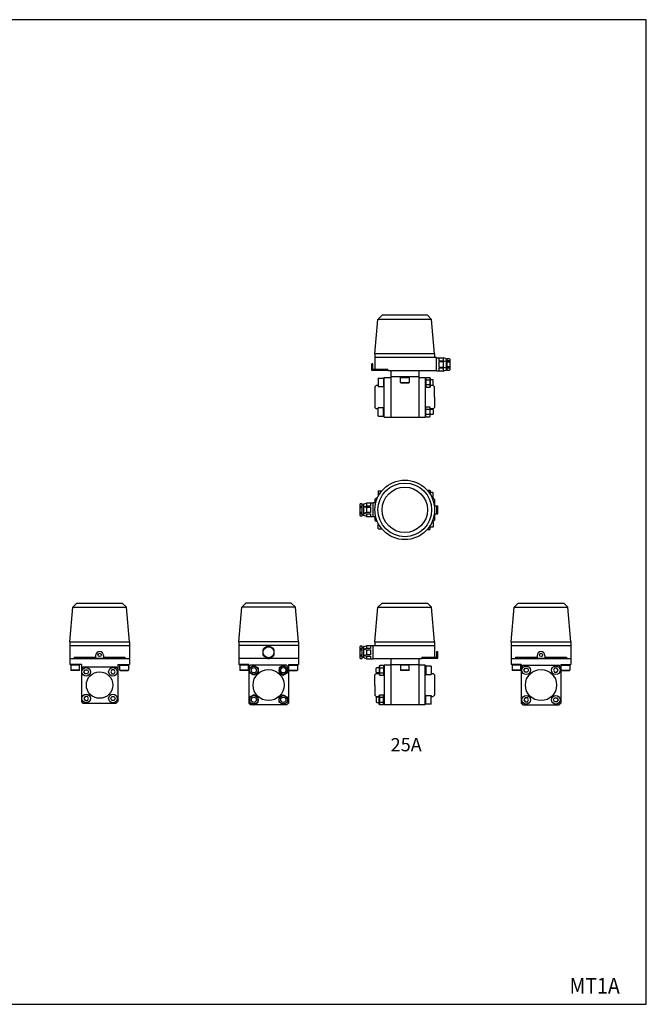
# Model space of a CAD drawing. Extents: x 88 to 2288, y 40 to 1528.
# Drawn here: x 1342 to 2288, y 40 to 1528 of the extents above; entities that cross this region are included whole.
import ezdxf
from ezdxf.enums import TextEntityAlignment as Align

# ---------------------------------------------------------------- set-up
doc = ezdxf.new("R2010")
doc.units = 0
doc.header["$LTSCALE"] = 32
doc.layers.get('0').update_dxf_attribs({"linetype": 'CONTINUOUS'})
doc.styles.add('PTSH', font='SIMPLEX', dxfattribs={"width": 0.9, "bigfont": 'EXTFONT'})
doc.styles.get("Standard").update_dxf_attribs({"font": 'simplex', "width": 0.8, "bigfont": 'extfont'})

msp = doc.modelspace()

# ---------------------------------------------------------------- linework, layer by layer
for p, q in [((1878.270474, 1022.929271), (1882.819828, 1074.928625)), ((1882.819828, 1074.928625), (1889.120474, 1081.229271)), ((1963.92112, 1074.928625), (1882.819828, 1074.928625)), ((1957.620474, 1081.229271), (1889.120474, 1081.229271)), ((1963.92112, 1074.928625), (1957.620474, 1081.229271)), ((1968.470474, 1022.929271), (1963.92112, 1074.928625)), ((1968.470474, 1022.929271), (1878.270474, 1022.929271)), ((1878.270474, 1022.929271), (1878.270474, 1017.429271)), ((1971.370474, 1017.429271), (1878.270474, 1017.429271)), ((1878.370474, 1017.429271), (1878.370474, 999.429271)), ((1968.470474, 1022.929271), (1968.470474, 1017.429271)), ((1971.370474, 996.929271), (1971.370474, 1017.429271)), ((1971.370474, 1016.929271), (1981.061531, 1016.929271)), ((1974.907059, 1016.929271), (1974.907059, 1012.701628)), ((1974.907059, 1012.701628), (1981.061531, 1012.701628)), ((1981.061531, 1016.929271), (1981.061531, 1012.701628)), ((1984.755508, 1015.855251), (1981.061531, 1016.929271)), ((1981.061531, 1012.701628), (1984.524945, 1011.734149)), ((1984.755508, 1015.855251), (1985.671287, 1015.774799)), ((1985.671287, 1015.774799), (1985.671287, 998.465856)), ((1985.671287, 1013.8561), (1987.524945, 1013.8561)), ((1987.524945, 997.701628), (1987.524945, 1016.156913)), ((1987.524945, 1016.156913), (1990.598116, 1016.156913)), ((1991.370474, 1012.449938), (1987.524945, 1012.449938)), ((1990.598116, 1016.156913), (1991.370474, 1015.010571)), ((1991.370474, 1015.010571), (1991.370474, 998.84797)), ((1873.370474, 997.929271), (1873.370474, 1007.929271)), ((1874.870474, 1007.929271), (1873.370474, 1007.929271)), ((1897.714391, 997.929271), (1873.370474, 997.929271)), ((1874.870474, 999.429271), (1874.870474, 1007.929271)), ((1897.714391, 999.429271), (1874.870474, 999.429271)), ((1897.714391, 999.429271), (1897.714391, 997.429271)), ((1971.370474, 997.429271), (1897.714391, 997.429271)), ((1902.370474, 997.429271), (1902.370474, 927.429271)), ((1944.370474, 997.429271), (1944.370474, 927.429271)), ((1974.907059, 1010.774799), (1974.907059, 1003.083742)), ((1981.061531, 1010.774799), (1974.907059, 1010.774799)), ((1974.907059, 1003.083742), (1981.061531, 1003.083742)), ((1974.907059, 1001.156913), (1974.907059, 996.929271)), ((1981.061531, 1001.156913), (1974.907059, 1001.156913)), ((1984.524945, 1011.734149), (1981.061531, 1010.774799)), ((1981.061531, 1010.774799), (1981.061531, 1003.083742)), ((1981.061531, 1003.083742), (1984.524945, 1002.124393)), ((1984.524945, 1002.124393), (1981.061531, 1001.156913)), ((1981.061531, 1001.156913), (1981.061531, 996.929271)), ((1981.061531, 996.929271), (1984.752587, 998.384555)), ((1984.745814, 998.381885), (1985.671287, 998.465856)), ((1987.524945, 1000.002441), (1985.671287, 1000.002441)), ((1991.370474, 1010.614986), (1987.524945, 1010.614986)), ((1991.370474, 1003.243555), (1987.524945, 1003.243555)), ((1991.370474, 1001.408603), (1987.524945, 1001.408603)), ((1990.598116, 997.701628), (1987.524945, 997.701628)), ((1991.370474, 998.84797), (1990.598116, 997.701628)), ((1883.770474, 986.203134), (1883.370474, 985.803134)), ((1883.370474, 985.803134), (1883.370474, 973.603134)), ((1883.770474, 986.203134), (1891.370474, 986.203134)), ((1891.370474, 986.453134), (1891.370474, 972.953134)), ((1891.370474, 986.453134), (1892.370474, 986.453134)), ((1891.370474, 986.203134), (1891.370474, 973.203134)), ((1892.370474, 927.429271), (1892.370474, 987.429271)), ((1892.370474, 987.429271), (1902.370474, 987.429271)), ((1944.370474, 988.429271), (1902.370474, 988.429271)), ((1916.620474, 988.429271), (1916.620474, 987.429271)), ((1916.620474, 987.429271), (1930.120474, 987.429271)), ((1916.870474, 979.829271), (1916.870474, 987.429271)), ((1929.870474, 987.429271), (1929.870474, 979.829271)), ((1930.120474, 988.429271), (1930.120474, 987.429271)), ((1944.370474, 987.429271), (1954.370474, 987.429271)), ((1954.370474, 987.429271), (1954.370474, 927.429271)), ((1955.370474, 986.453134), (1954.370474, 986.453134)), ((1955.370474, 987.208634), (1955.370474, 972.197634)), ((1955.370474, 987.208634), (1961.179474, 987.208634)), ((1955.370474, 986.453134), (1955.370474, 972.953134)), ((1961.179474, 983.454634), (1955.370474, 983.454634)), ((1961.179474, 987.208634), (1961.870474, 986.011634)), ((1961.870474, 986.011634), (1961.870474, 973.393634)), ((1965.693974, 983.703134), (1961.870474, 983.703134)), ((1966.370474, 983.026634), (1965.693974, 983.703134)), ((1966.370474, 976.379634), (1966.370474, 983.026634)), ((1981.061531, 996.929271), (1971.370474, 996.929271)), ((1878.370474, 972.929271), (1880.370474, 974.929271)), ((1878.370474, 972.929271), (1878.370474, 957.429271)), ((1883.370474, 974.929271), (1880.370474, 974.929271)), ((1883.770474, 973.203134), (1883.370474, 973.603134)), ((1891.370474, 973.203134), (1883.770474, 973.203134)), ((1892.370474, 972.953134), (1891.370474, 972.953134)), ((1916.870474, 979.829271), (1929.870474, 979.829271)), ((1916.870474, 979.829271), (1917.270474, 979.429271)), ((1917.270474, 979.429271), (1929.470474, 979.429271)), ((1929.870474, 979.829271), (1929.470474, 979.429271)), ((1954.370474, 972.953134), (1955.370474, 972.953134)), ((1961.179474, 975.950634), (1955.370474, 975.950634)), ((1961.179474, 972.197634), (1955.370474, 972.197634)), ((1961.870474, 973.393634), (1961.179474, 972.197634)), ((1961.870474, 975.703134), (1965.693974, 975.703134)), ((1966.370474, 974.929271), (1961.870474, 974.929271)), ((1966.370474, 976.379634), (1965.693974, 975.703134)), ((1968.370474, 972.929271), (1966.370474, 974.929271)), ((1968.370474, 957.429271), (1968.370474, 972.929271)), ((1878.370474, 957.429271), (1878.370474, 941.929271)), ((1968.370474, 957.429271), (1968.370474, 941.929271)), ((1880.370474, 939.929271), (1878.370474, 941.929271)), ((1883.370474, 939.929271), (1880.370474, 939.929271)), ((1883.770474, 941.655407), (1883.370474, 941.255407)), ((1883.370474, 929.055407), (1883.370474, 941.255407)), ((1891.370474, 941.655407), (1883.770474, 941.655407)), ((1891.370474, 928.405407), (1891.370474, 941.905407)), ((1892.370474, 941.905407), (1891.370474, 941.905407)), ((1891.370474, 928.655407), (1891.370474, 941.655407)), ((1954.370474, 941.905407), (1955.370474, 941.905407)), ((1955.370474, 927.649907), (1955.370474, 942.660907)), ((1961.179474, 942.660907), (1955.370474, 942.660907)), ((1955.370474, 928.405407), (1955.370474, 941.905407)), ((1961.179474, 938.907907), (1955.370474, 938.907907)), ((1961.870474, 941.464907), (1961.179474, 942.660907)), ((1961.870474, 928.846907), (1961.870474, 941.464907)), ((1966.370474, 939.929271), (1961.870474, 939.929271)), ((1961.870474, 939.155407), (1965.693974, 939.155407)), ((1966.370474, 938.478907), (1965.693974, 939.155407)), ((1966.370474, 939.929271), (1968.370474, 941.929271)), ((1966.370474, 938.478907), (1966.370474, 931.831907)), ((1883.770474, 928.655407), (1883.370474, 929.055407)), ((1883.770474, 928.655407), (1891.370474, 928.655407)), ((1891.370474, 928.405407), (1892.370474, 928.405407)), ((1892.370474, 927.429271), (1954.370474, 927.429271)), ((1955.370474, 928.405407), (1954.370474, 928.405407)), ((1961.179474, 931.403907), (1955.370474, 931.403907)), ((1955.370474, 927.649907), (1961.179474, 927.649907)), ((1961.179474, 927.649907), (1961.870474, 928.846907)), ((1965.693974, 931.155407), (1961.870474, 931.155407)), ((1966.370474, 931.831907), (1965.693974, 931.155407)), ((1878.370474, 802.741482), (1880.370474, 804.741482)), ((1881.912664, 804.741482), (1880.370474, 804.741482)), ((1883.770474, 816.015345), (1883.370474, 815.615345)), ((1883.370474, 815.615345), (1883.370474, 807.85701)), ((1883.770474, 816.015345), (1888.77185, 816.015345)), ((1957.107538, 817.020845), (1961.179474, 817.020845)), ((1961.179474, 813.266845), (1960.081241, 813.266845)), ((1961.179474, 817.020845), (1961.870474, 815.823845)), ((1961.870474, 815.823845), (1961.870474, 810.538477)), ((1965.693974, 813.515345), (1961.870474, 813.515345)), ((1964.493045, 805.515345), (1965.693974, 805.515345)), ((1966.370474, 804.741482), (1964.828284, 804.741482)), ((1966.370474, 812.838845), (1965.693974, 813.515345)), ((1966.370474, 806.191845), (1965.693974, 805.515345)), ((1966.370474, 806.191845), (1966.370474, 812.838845)), ((1968.370474, 802.741482), (1966.370474, 804.741482)), ((1856.142831, 796.469124), (1855.370474, 795.322782)), ((1855.370474, 795.322782), (1855.370474, 779.160181)), ((1855.370474, 792.762149), (1859.216002, 792.762149)), ((1855.370474, 790.927197), (1859.216002, 790.927197)), ((1859.216002, 796.469124), (1856.142831, 796.469124)), ((1859.216002, 778.013839), (1859.216002, 796.469124)), ((1861.069661, 794.168311), (1859.216002, 794.168311)), ((1861.985439, 796.167462), (1861.069661, 796.08701)), ((1861.069661, 796.08701), (1861.069661, 778.778067)), ((1861.985439, 796.167462), (1865.679417, 797.241482)), ((1865.679417, 793.013839), (1862.216002, 792.04636)), ((1862.216002, 792.04636), (1865.679417, 791.08701)), ((1875.370474, 797.241482), (1865.679417, 797.241482)), ((1865.679417, 797.241482), (1865.679417, 793.013839)), ((1871.833888, 793.013839), (1865.679417, 793.013839)), ((1865.679417, 791.08701), (1871.833888, 791.08701)), ((1865.679417, 791.08701), (1865.679417, 783.395953)), ((1871.833888, 797.241482), (1871.833888, 793.013839)), ((1871.833888, 791.08701), (1871.833888, 783.395953)), ((1875.370474, 776.741482), (1875.370474, 797.741482)), ((1878.063189, 797.741482), (1875.370474, 797.741482)), ((1878.370474, 802.741482), (1878.370474, 797.765228)), ((1968.370474, 802.741482), (1968.370474, 771.741482)), ((1968.370474, 793.241482), (1973.370474, 793.241482)), ((1971.870474, 781.241482), (1971.870474, 793.241482)), ((1973.370474, 781.241482), (1973.370474, 793.241482)), ((1855.370474, 783.555766), (1859.216002, 783.555766)), ((1855.370474, 781.720814), (1859.216002, 781.720814)), ((1855.370474, 779.160181), (1856.142831, 778.013839)), ((1856.142831, 778.013839), (1859.216002, 778.013839)), ((1859.216002, 780.314652), (1861.069661, 780.314652)), ((1861.995133, 778.694095), (1861.069661, 778.778067)), ((1865.679417, 777.241482), (1861.98836, 778.696766)), ((1865.679417, 783.395953), (1862.216002, 782.436603)), ((1862.216002, 782.436603), (1865.679417, 781.469124)), ((1871.833888, 783.395953), (1865.679417, 783.395953)), ((1865.679417, 781.469124), (1871.833888, 781.469124)), ((1865.679417, 781.469124), (1865.679417, 777.241482)), ((1865.679417, 777.241482), (1875.370474, 777.241482)), ((1871.833888, 781.469124), (1871.833888, 777.241482)), ((1878.063189, 776.741482), (1875.370474, 776.741482)), ((1878.370474, 776.717735), (1878.370474, 771.741482)), ((1968.370474, 781.241482), (1973.370474, 781.241482)), ((1880.370474, 769.741482), (1878.370474, 771.741482)), ((1881.912664, 769.741482), (1880.370474, 769.741482)), ((1883.370474, 758.867618), (1883.370474, 766.625953)), ((1961.179474, 761.216118), (1960.081241, 761.216118)), ((1961.870474, 758.659118), (1961.870474, 763.944486)), ((1965.693974, 760.967618), (1961.870474, 760.967618)), ((1964.493045, 768.967618), (1965.693974, 768.967618)), ((1966.370474, 769.741482), (1964.828284, 769.741482)), ((1966.370474, 768.291118), (1965.693974, 768.967618)), ((1966.370474, 761.644118), (1965.693974, 760.967618)), ((1966.370474, 769.741482), (1968.370474, 771.741482)), ((1966.370474, 768.291118), (1966.370474, 761.644118)), ((1883.770474, 758.467618), (1883.370474, 758.867618)), ((1883.770474, 758.467618), (1888.77185, 758.467618)), ((1957.107538, 757.462118), (1961.179474, 757.462118)), ((1961.179474, 757.462118), (1961.870474, 758.659118)), ((1417.498309, 587.984237), (1422.047663, 639.983591)), ((1422.047663, 639.983591), (1428.348309, 646.284237)), ((1422.047663, 639.983591), (1503.148955, 639.983591)), ((1428.348309, 646.284237), (1496.848309, 646.284237)), ((1503.148955, 639.983591), (1496.848309, 646.284237)), ((1507.698309, 587.984237), (1503.148955, 639.983591)), ((1672.612421, 587.984237), (1677.161775, 639.983591)), ((1677.161775, 639.983591), (1683.462421, 646.284237)), ((1758.263067, 639.983591), (1677.161775, 639.983591)), ((1751.962421, 646.284237), (1683.462421, 646.284237)), ((1758.263067, 639.983591), (1751.962421, 646.284237)), ((1762.812421, 587.984237), (1758.263067, 639.983591)), ((1878.270474, 587.984237), (1882.819828, 639.983591)), ((1882.819828, 639.983591), (1889.120474, 646.284237)), ((1882.819828, 639.983591), (1963.92112, 639.983591)), ((1889.120474, 646.284237), (1957.620474, 646.284237)), ((1963.92112, 639.983591), (1957.620474, 646.284237)), ((1968.470474, 587.984237), (1963.92112, 639.983591)), ((2083.928526, 587.984237), (2088.47788, 639.983591)), ((2088.47788, 639.983591), (2094.778526, 646.284237)), ((2088.47788, 639.983591), (2169.579172, 639.983591)), ((2094.778526, 646.284237), (2163.278526, 646.284237)), ((2169.579172, 639.983591), (2163.278526, 646.284237)), ((2174.128526, 587.984237), (2169.579172, 639.983591)), ((1417.498309, 587.984237), (1507.698309, 587.984237)), ((1417.498309, 587.984237), (1417.498309, 582.484237)), ((1417.498309, 582.484237), (1507.698309, 582.484237)), ((1417.598309, 582.484237), (1417.598309, 562.484237)), ((1507.598309, 582.484237), (1507.598309, 562.484237)), ((1507.698309, 587.984237), (1507.698309, 582.484237)), ((1762.812421, 587.984237), (1672.612421, 587.984237)), ((1672.612421, 587.984237), (1672.612421, 582.484237)), ((1762.812421, 582.484237), (1672.612421, 582.484237)), ((1672.712421, 582.484237), (1672.712421, 562.484237)), ((1762.712421, 582.484237), (1762.712421, 562.484237)), ((1762.812421, 587.984237), (1762.812421, 582.484237)), ((1856.142831, 581.21188), (1855.370474, 580.065538)), ((1859.216002, 581.21188), (1856.142831, 581.21188)), ((1859.216002, 562.756595), (1859.216002, 581.21188)), ((1861.985439, 580.910217), (1861.069661, 580.829766)), ((1861.069661, 580.829766), (1861.069661, 563.520823)), ((1861.985439, 580.910217), (1865.679417, 581.984237)), ((1865.679417, 581.984237), (1865.679417, 577.756595)), ((1875.370474, 581.984237), (1865.679417, 581.984237)), ((1871.833888, 581.984237), (1871.833888, 577.756595)), ((1875.370474, 582.484237), (1968.470474, 582.484237)), ((1875.370474, 561.984237), (1875.370474, 582.484237)), ((1878.270474, 587.984237), (1968.470474, 587.984237)), ((1878.270474, 587.984237), (1878.270474, 582.484237)), ((1968.370474, 582.484237), (1968.370474, 564.484237)), ((1968.470474, 587.984237), (1968.470474, 582.484237)), ((2083.928526, 587.984237), (2174.128526, 587.984237)), ((2083.928526, 587.984237), (2083.928526, 582.484237)), ((2083.928526, 582.484237), (2174.128526, 582.484237)), ((2084.028526, 582.484237), (2084.028526, 562.484237)), ((2174.028526, 582.484237), (2174.028526, 562.484237)), ((2174.128526, 587.984237), (2174.128526, 582.484237)), ((1456.598309, 566.984237), (1456.598309, 562.984237)), ((1468.598309, 566.984237), (1468.598309, 562.984237)), ((1855.370474, 580.065538), (1855.370474, 563.902936)), ((1855.370474, 577.504905), (1859.216002, 577.504905)), ((1855.370474, 575.669952), (1859.216002, 575.669952)), ((1855.370474, 568.298522), (1859.216002, 568.298522)), ((1855.370474, 566.46357), (1859.216002, 566.46357)), ((1861.069661, 578.911067), (1859.216002, 578.911067)), ((1865.679417, 577.756595), (1862.216002, 576.789115)), ((1862.216002, 576.789115), (1865.679417, 575.829766)), ((1865.679417, 568.138709), (1862.216002, 567.179359)), ((1862.216002, 567.179359), (1865.679417, 566.21188)), ((1871.833888, 577.756595), (1865.679417, 577.756595)), ((1865.679417, 575.829766), (1865.679417, 568.138709)), ((1865.679417, 575.829766), (1871.833888, 575.829766)), ((1871.833888, 568.138709), (1865.679417, 568.138709)), ((1865.679417, 566.21188), (1871.833888, 566.21188)), ((1865.679417, 566.21188), (1865.679417, 561.984237)), ((1871.833888, 575.829766), (1871.833888, 568.138709)), ((1871.833888, 566.21188), (1871.833888, 561.984237)), ((1971.870474, 564.484237), (1971.870474, 572.984237)), ((1971.870474, 572.984237), (1973.370474, 572.984237)), ((1973.370474, 562.984237), (1973.370474, 572.984237)), ((2123.028526, 566.984237), (2123.028526, 562.984237)), ((2135.028526, 566.984237), (2135.028526, 562.984237)), ((1417.598309, 562.484237), (1507.598309, 562.484237)), ((1417.598309, 562.484237), (1417.598309, 553.484237)), ((1435.098309, 553.484237), (1417.598309, 553.484237)), ((1418.848309, 553.484237), (1418.848309, 552.484237)), ((1432.348309, 552.484237), (1418.848309, 552.484237)), ((1419.098309, 552.484237), (1419.098309, 544.884237)), ((1424.336449, 564.484237), (1456.598309, 564.484237)), ((1424.336449, 564.484237), (1424.336449, 562.484237)), ((1432.098309, 544.884237), (1432.098309, 552.484237)), ((1432.348309, 553.484237), (1432.348309, 552.484237)), ((1435.098309, 553.484237), (1435.098309, 497.73045)), ((1456.598309, 562.984237), (1468.598309, 562.984237)), ((1468.598309, 564.484237), (1500.86017, 564.484237)), ((1490.098309, 553.484237), (1490.098309, 497.73045)), ((1490.098309, 553.484237), (1507.598309, 553.484237)), ((1492.848309, 553.484237), (1492.848309, 552.484237)), ((1492.848309, 552.484237), (1506.348309, 552.484237)), ((1493.098309, 544.884237), (1493.098309, 552.484237)), ((1500.86017, 564.484237), (1500.86017, 562.484237)), ((1506.098309, 552.484237), (1506.098309, 544.884237)), ((1506.348309, 553.484237), (1506.348309, 552.484237)), ((1507.598309, 562.484237), (1507.598309, 553.484237)), ((1762.712421, 562.484237), (1672.712421, 562.484237)), ((1672.712421, 562.484237), (1672.712421, 553.484237)), ((1687.712421, 553.484237), (1672.712421, 553.484237)), ((1673.962421, 553.484237), (1673.962421, 552.484237)), ((1687.462421, 552.484237), (1673.962421, 552.484237)), ((1674.212421, 552.484237), (1674.212421, 544.884237)), ((1687.212421, 544.884237), (1687.212421, 552.484237)), ((1687.462421, 553.484237), (1687.462421, 552.484237)), ((1687.712421, 553.484237), (1687.712421, 495.276702)), ((1688.947521, 548.520061), (1695.447521, 552.273061)), ((1744.919957, 552.484237), (1690.504886, 552.484237)), ((1695.447521, 552.273061), (1701.947521, 548.520061)), ((1739.977322, 552.273061), (1733.477322, 548.520061)), ((1746.477322, 548.520061), (1739.977322, 552.273061)), ((1747.712421, 553.484237), (1747.712421, 495.276702)), ((1747.712421, 553.484237), (1762.712421, 553.484237)), ((1747.962421, 553.484237), (1747.962421, 552.484237)), ((1747.962421, 552.484237), (1761.462421, 552.484237)), ((1748.212421, 544.884237), (1748.212421, 552.484237)), ((1761.212421, 552.484237), (1761.212421, 544.884237)), ((1761.462421, 553.484237), (1761.462421, 552.484237)), ((1762.712421, 562.484237), (1762.712421, 553.484237)), ((1855.370474, 563.902936), (1856.142831, 562.756595)), ((1856.142831, 562.756595), (1859.216002, 562.756595)), ((1859.216002, 565.057408), (1861.069661, 565.057408)), ((1861.995133, 563.436851), (1861.069661, 563.520823)), ((1865.679417, 561.984237), (1861.98836, 563.439522)), ((1865.679417, 561.984237), (1875.370474, 561.984237)), ((1875.370474, 562.484237), (1949.026556, 562.484237)), ((1885.561474, 552.263601), (1884.870474, 551.066601)), ((1884.870474, 551.066601), (1884.870474, 538.448601)), ((1891.370474, 552.263601), (1885.561474, 552.263601)), ((1891.370474, 552.263601), (1891.370474, 537.252601)), ((1891.370474, 551.508101), (1891.370474, 538.008101)), ((1891.370474, 551.508101), (1892.370474, 551.508101)), ((1892.370474, 552.484237), (1892.370474, 492.484237)), ((1902.370474, 552.484237), (1892.370474, 552.484237)), ((1902.370474, 562.484237), (1902.370474, 492.484237)), ((1902.370474, 553.484237), (1944.370474, 553.484237)), ((1916.620474, 553.484237), (1916.620474, 552.484237)), ((1930.120474, 552.484237), (1916.620474, 552.484237)), ((1916.870474, 552.484237), (1916.870474, 544.884237)), ((1929.870474, 544.884237), (1929.870474, 552.484237)), ((1930.120474, 553.484237), (1930.120474, 552.484237)), ((1944.370474, 562.484237), (1944.370474, 492.484237)), ((1954.370474, 552.484237), (1944.370474, 552.484237)), ((1949.026556, 564.484237), (1971.870474, 564.484237)), ((1949.026556, 564.484237), (1949.026556, 562.484237)), ((1949.026556, 562.984237), (1973.370474, 562.984237)), ((1954.370474, 492.484237), (1954.370474, 552.484237)), ((1955.370474, 551.508101), (1954.370474, 551.508101)), ((1955.370474, 551.508101), (1955.370474, 538.008101)), ((1955.370474, 551.258101), (1955.370474, 538.258101)), ((1962.970474, 551.258101), (1955.370474, 551.258101)), ((1962.970474, 551.258101), (1963.370474, 550.858101)), ((1963.370474, 550.858101), (1963.370474, 538.658101)), ((2084.028526, 562.484237), (2174.028526, 562.484237)), ((2084.028526, 562.484237), (2084.028526, 553.484237)), ((2099.028526, 553.484237), (2084.028526, 553.484237)), ((2085.278526, 553.484237), (2085.278526, 552.484237)), ((2098.778526, 552.484237), (2085.278526, 552.484237)), ((2085.528526, 552.484237), (2085.528526, 544.884237)), ((2090.766665, 564.484237), (2123.028526, 564.484237)), ((2090.766665, 564.484237), (2090.766665, 562.484237)), ((2098.528526, 544.884237), (2098.528526, 552.484237)), ((2098.778526, 553.484237), (2098.778526, 552.484237)), ((2099.028526, 553.484237), (2099.028526, 495.276702)), ((2101.82099, 552.484237), (2156.236062, 552.484237)), ((2123.028526, 562.984237), (2135.028526, 562.984237)), ((2135.028526, 564.484237), (2167.290387, 564.484237)), ((2159.028526, 553.484237), (2159.028526, 495.276702)), ((2159.028526, 553.484237), (2174.028526, 553.484237)), ((2159.278526, 553.484237), (2159.278526, 552.484237)), ((2159.278526, 552.484237), (2172.778526, 552.484237)), ((2159.528526, 544.884237), (2159.528526, 552.484237)), ((2167.290387, 564.484237), (2167.290387, 562.484237)), ((2172.528526, 552.484237), (2172.528526, 544.884237)), ((2172.778526, 553.484237), (2172.778526, 552.484237)), ((2174.028526, 562.484237), (2174.028526, 553.484237)), ((1432.098309, 544.884237), (1419.098309, 544.884237)), ((1419.098309, 544.884237), (1419.498309, 544.484237)), ((1431.698309, 544.484237), (1419.498309, 544.484237)), ((1432.098309, 544.884237), (1431.698309, 544.484237)), ((1437.844522, 549.984237), (1487.352097, 549.984237)), ((1493.098309, 544.884237), (1506.098309, 544.884237)), ((1493.098309, 544.884237), (1493.498309, 544.484237)), ((1493.498309, 544.484237), (1505.698309, 544.484237)), ((1506.098309, 544.884237), (1505.698309, 544.484237)), ((1687.212421, 544.884237), (1674.212421, 544.884237)), ((1674.212421, 544.884237), (1674.612421, 544.484237)), ((1686.812421, 544.484237), (1674.612421, 544.484237)), ((1687.212421, 544.884237), (1686.812421, 544.484237)), ((1688.947521, 541.014061), (1688.947521, 548.520061)), ((1695.447521, 537.261061), (1688.947521, 541.014061)), ((1701.947521, 541.014061), (1695.447521, 537.261061)), ((1701.947521, 548.520061), (1701.947521, 541.014061)), ((1733.477322, 548.520061), (1733.477322, 541.014061)), ((1733.477322, 541.014061), (1739.977322, 537.261061)), ((1739.977322, 537.261061), (1746.477322, 541.014061)), ((1746.477322, 541.014061), (1746.477322, 548.520061)), ((1748.212421, 544.884237), (1761.212421, 544.884237)), ((1748.212421, 544.884237), (1748.612421, 544.484237)), ((1748.612421, 544.484237), (1760.812421, 544.484237)), ((1761.212421, 544.884237), (1760.812421, 544.484237)), ((1878.370474, 537.984237), (1880.370474, 539.984237)), ((1878.370474, 522.484237), (1878.370474, 537.984237)), ((1880.370474, 548.081601), (1881.046974, 548.758101)), ((1880.370474, 541.434601), (1880.370474, 548.081601)), ((1880.370474, 541.434601), (1881.046974, 540.758101)), ((1880.370474, 539.984237), (1884.870474, 539.984237)), ((1881.046974, 548.758101), (1884.870474, 548.758101)), ((1884.870474, 540.758101), (1881.046974, 540.758101)), ((1884.870474, 538.448601), (1885.561474, 537.252601)), ((1885.561474, 548.509601), (1891.370474, 548.509601)), ((1885.561474, 541.005601), (1891.370474, 541.005601)), ((1885.561474, 537.252601), (1891.370474, 537.252601)), ((1892.370474, 538.008101), (1891.370474, 538.008101)), ((1929.870474, 544.884237), (1916.870474, 544.884237)), ((1916.870474, 544.884237), (1917.270474, 544.484237)), ((1929.470474, 544.484237), (1917.270474, 544.484237)), ((1929.870474, 544.884237), (1929.470474, 544.484237)), ((1954.370474, 538.008101), (1955.370474, 538.008101)), ((1955.370474, 538.258101), (1962.970474, 538.258101)), ((1962.970474, 538.258101), (1963.370474, 538.658101)), ((1963.370474, 539.984237), (1966.370474, 539.984237)), ((1968.370474, 537.984237), (1966.370474, 539.984237)), ((1968.370474, 537.984237), (1968.370474, 522.484237)), ((2098.528526, 544.884237), (2085.528526, 544.884237)), ((2085.528526, 544.884237), (2085.928526, 544.484237)), ((2098.128526, 544.484237), (2085.928526, 544.484237)), ((2098.528526, 544.884237), (2098.128526, 544.484237)), ((2159.528526, 544.884237), (2159.928526, 544.484237)), ((2159.528526, 544.884237), (2172.528526, 544.884237)), ((2159.928526, 544.484237), (2172.128526, 544.484237)), ((2172.528526, 544.884237), (2172.128526, 544.484237)), ((1878.370474, 522.484237), (1878.370474, 506.984237)), ((1968.370474, 522.484237), (1968.370474, 506.984237)), ((1695.447521, 507.707414), (1688.947521, 503.954414)), ((1701.947521, 503.954414), (1695.447521, 507.707414)), ((1733.477322, 503.954414), (1739.977322, 507.707414)), ((1739.977322, 507.707414), (1746.477322, 503.954414)), ((1880.370474, 504.984237), (1878.370474, 506.984237)), ((1884.870474, 506.519874), (1885.561474, 507.715874)), ((1884.870474, 493.901874), (1884.870474, 506.519874)), ((1885.561474, 507.715874), (1891.370474, 507.715874)), ((1891.370474, 492.704874), (1891.370474, 507.715874)), ((1892.370474, 506.960374), (1891.370474, 506.960374)), ((1891.370474, 493.460374), (1891.370474, 506.960374)), ((1954.370474, 506.960374), (1955.370474, 506.960374)), ((1955.370474, 493.460374), (1955.370474, 506.960374)), ((1955.370474, 506.710374), (1962.970474, 506.710374)), ((1955.370474, 493.710374), (1955.370474, 506.710374)), ((1962.970474, 506.710374), (1963.370474, 506.310374)), ((1963.370474, 494.110374), (1963.370474, 506.310374)), ((1966.370474, 504.984237), (1968.370474, 506.984237)), ((1437.844522, 494.984237), (1487.352097, 494.984237)), ((1688.947521, 503.954414), (1688.947521, 496.448414)), ((1688.947521, 496.448414), (1695.447521, 492.695414)), ((1744.919957, 492.484237), (1690.504886, 492.484237)), ((1695.447521, 492.695414), (1701.947521, 496.448414)), ((1701.947521, 496.448414), (1701.947521, 503.954414)), ((1733.477322, 496.448414), (1733.477322, 503.954414)), ((1739.977322, 492.695414), (1733.477322, 496.448414)), ((1746.477322, 496.448414), (1739.977322, 492.695414)), ((1746.477322, 503.954414), (1746.477322, 496.448414)), ((1880.370474, 504.984237), (1884.870474, 504.984237)), ((1880.370474, 503.533874), (1881.046974, 504.210374)), ((1880.370474, 503.533874), (1880.370474, 496.886874)), ((1880.370474, 496.886874), (1881.046974, 496.210374)), ((1884.870474, 504.210374), (1881.046974, 504.210374)), ((1881.046974, 496.210374), (1884.870474, 496.210374)), ((1885.561474, 492.704874), (1884.870474, 493.901874)), ((1885.561474, 503.962874), (1891.370474, 503.962874)), ((1885.561474, 496.458874), (1891.370474, 496.458874)), ((1891.370474, 492.704874), (1885.561474, 492.704874)), ((1891.370474, 493.460374), (1892.370474, 493.460374)), ((1954.370474, 492.484237), (1892.370474, 492.484237)), ((1955.370474, 493.460374), (1954.370474, 493.460374)), ((1962.970474, 493.710374), (1955.370474, 493.710374)), ((1962.970474, 493.710374), (1963.370474, 494.110374)), ((1963.370474, 504.984237), (1966.370474, 504.984237)), ((2101.82099, 492.484237), (2156.236062, 492.484237))]:
    msp.add_line(p, q)
for points in [[(88, 40), (2288, 40), (2288, 1528), (88, 1528)], [(1440.713715, 539.636781), (1438.981664, 542.636781), (1440.713715, 545.636781), (1444.177817, 545.636781), (1445.909868, 542.636781), (1444.177817, 539.636781)], [(1484.482903, 539.636781), (1486.214954, 542.636781), (1484.482903, 545.636781), (1481.018802, 545.636781), (1479.286751, 542.636781), (1481.018802, 539.636781)], [(2105.031575, 541.767061), (2103.299524, 544.767061), (2105.031575, 547.767061), (2108.495677, 547.767061), (2110.227727, 544.767061), (2108.495677, 541.767061)], [(2153.025477, 541.767061), (2154.757528, 544.767061), (2153.025477, 547.767061), (2149.561375, 547.767061), (2147.829324, 544.767061), (2149.561375, 541.767061)], [(1440.713715, 505.331694), (1438.981664, 502.331694), (1440.713715, 499.331694), (1444.177817, 499.331694), (1445.909868, 502.331694), (1444.177817, 505.331694)], [(1484.482903, 505.331694), (1486.214954, 502.331694), (1484.482903, 499.331694), (1481.018802, 499.331694), (1479.286751, 502.331694), (1481.018802, 505.331694)], [(2105.031575, 503.201414), (2103.299524, 500.201414), (2105.031575, 497.201414), (2108.495677, 497.201414), (2110.227727, 500.201414), (2108.495677, 503.201414)], [(2153.025477, 503.201414), (2154.757528, 500.201414), (2153.025477, 497.201414), (2149.561375, 497.201414), (2147.829324, 500.201414), (2149.561375, 503.201414)]]:
    msp.add_lwpolyline(points, close=True)
for points in [[(1716.60202, 581.167347), (1710.314816, 577.537429)], [(1725.13433, 577.504905), (1718.782505, 581.172133)], [(1709.196407, 575.59533), (1709.196407, 568.373145)], [(1710.314816, 566.431046), (1716.60202, 562.801127)], [(1718.782505, 562.796342), (1725.13433, 566.46357)], [(1726.196407, 568.298522), (1726.196407, 575.669952)]]:
    msp.add_lwpolyline(points)
for centre, radius in [((1923.370474, 787.241482), 45), ((1923.370474, 787.241482), 40.550646), ((1923.370474, 787.241482), 34.25), ((1462.598309, 567.984237), 2.5), ((1717.712421, 571.984237), 8.156094), ((2129.028526, 567.984237), 2.5), ((1695.447521, 544.767061), 6.30876), ((1739.977322, 544.767061), 6.30876), ((2106.763626, 544.767061), 6.5), ((2151.293426, 544.767061), 6.5), ((1442.445766, 542.636781), 6.5), ((1462.598309, 522.484237), 20), ((1482.750852, 542.636781), 6.5), ((1695.447521, 544.767061), 3.99999), ((1717.712421, 522.484237), 23.5), ((1739.977322, 544.767061), 3.99999), ((2129.028526, 522.484237), 23.5), ((1442.445766, 502.331694), 6.5), ((1482.750852, 502.331694), 6.5), ((1695.447521, 500.201414), 6.30876), ((1739.977322, 500.201414), 6.30876), ((2106.763626, 500.201414), 6.5), ((2151.293426, 500.201414), 6.5), ((1695.447521, 500.201414), 3.99999), ((1739.977322, 500.201414), 3.99999)]:
    msp.add_circle(centre, radius)
for centre, radius, start, end in [((1948.364994, 979.702634), 13.352467, 343.680297, 16.319703), ((1958.176515, 985.331134), 3.541047, 327.999406, 32.000594), ((1958.176515, 974.074134), 3.541047, 327.999406, 32.000594), ((1948.364994, 935.155907), 13.352467, 343.680297, 16.319703), ((1958.176515, 940.784407), 3.541047, 327.999406, 32.000594), ((1958.176515, 929.527407), 3.541047, 327.999406, 32.000594), ((1948.364994, 809.514845), 13.352467, 5.987687, 16.319703), ((1958.176515, 815.143345), 3.541047, 327.999406, 32.000594), ((1878.063189, 799.741482), 2, 270, 344.576148), ((1878.063189, 774.741482), 2, 15.423852, 90), ((1948.364994, 764.968118), 13.352467, 343.680297, 354.012313), ((1958.176515, 759.339618), 3.541047, 327.999406, 32.000594), ((1717.712421, 571.984237), 9.25, 83.356881, 96.89461), ((1462.598309, 566.984237), 6, 0, 180), ((1717.712421, 571.984237), 9.25, 143.10539, 157.021331), ((1717.712421, 571.984237), 9.25, 202.978669, 216.89461), ((1717.712421, 571.984237), 9.25, 23.481672, 36.643119), ((1717.712421, 571.984237), 9.25, 323.356881, 336.518328), ((2129.028526, 566.984237), 6, 0, 180), ((1717.712421, 522.484237), 40.5, 132.205446, 137.794554), ((1717.712421, 571.984237), 9.25, 263.10539, 276.643119), ((1717.712421, 522.484237), 40.5, 42.205446, 47.794554), ((1888.564432, 550.386101), 3.541047, 147.999406, 212.000594), ((2129.028526, 522.484237), 40.5, 132.205446, 137.794554), ((2129.028526, 522.484237), 40.5, 42.205446, 47.794554), ((1462.598309, 522.484237), 37, 131.991572, 138.008428), ((1462.598309, 522.484237), 37, 41.991572, 48.008428), ((1888.564432, 539.129101), 3.541047, 147.999406, 212.000594), ((1898.375953, 544.757601), 13.352467, 163.680297, 196.319703), ((1888.564432, 505.839374), 3.541047, 147.999406, 212.000594), ((1462.598309, 522.484237), 37, 221.991572, 228.008428), ((1462.598309, 522.484237), 37, 311.991572, 318.008428), ((1717.712421, 522.484237), 40.5, 222.205446, 227.794554), ((1717.712421, 522.484237), 40.5, 312.205446, 317.794554), ((1888.564432, 494.582374), 3.541047, 147.999406, 212.000594), ((1898.375953, 500.210874), 13.352467, 163.680297, 196.319703), ((2129.028526, 522.484237), 40.5, 222.205446, 227.794554), ((2129.028526, 522.484237), 40.5, 312.205446, 317.794554)]:
    msp.add_arc(centre, radius, start, end)

# ---------------------------------------------------------------- texts
msp.add_text('25A', height=20).set_placement((1925.483223, 429.732573), align=Align.MIDDLE)
at = {"linetype": 'CONTINUOUS', "style": 'PTSH', "width": 0.9}
msp.add_text('MT1A', height=24, dxfattribs=at).set_placement((2248, 68), align=Align.MIDDLE_RIGHT)

doc.saveas('drawing.dxf')
